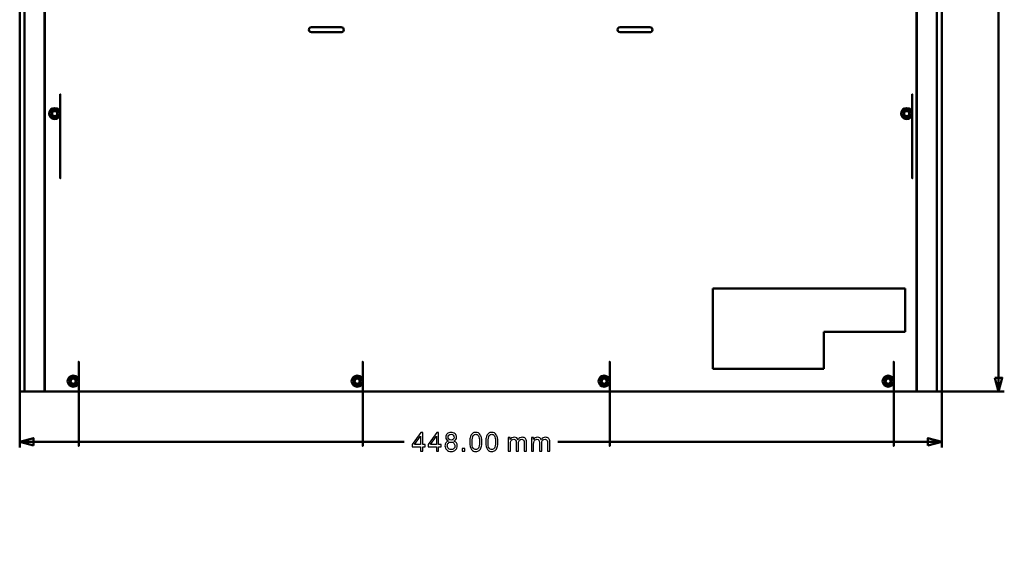
# Model space of a CAD drawing. Units: centimetres. Extents: x -201 to 75, y -95 to 95.
# Drawn here: x -22 to 26, y -9 to 17 of the extents above; entities that cross this region are included whole.
import ezdxf

# ---------------------------------------------------------------- set-up
doc = ezdxf.new("R2010")
doc.units = ezdxf.units.CM
doc.header["$MEASUREMENT"] = 0
doc.layers.add('layer 1', color=7, linetype='Continuous')

msp = doc.modelspace()

# ---------------------------------------------------------------- linework, layer by layer
at = {"layer": 'layer 1', "color": 250, "lineweight": 50}
for points in [[(-22.08675, -1.00013), (-22.08675, -1.00013), (-22.08675, 54.29987), (-22.08675, 54.29987)], [(22.71325, -1.00013), (22.71325, -1.00013), (22.71325, 54.29987), (22.71325, 54.29987)], [(-21.84675, -1.00013), (-21.84675, -1.00013), (-21.84675, 53.99987), (-21.84675, 53.99987)], [(-20.88675, -1.00013), (-20.88675, -1.00013), (-20.88675, 53.99987), (-20.88675, 53.99987)], [(-20.86175, 53.99987), (-20.86175, 53.99987), (-20.86175, -1.00013), (-20.86175, -1.00013)], [(21.48825, -1.00013), (21.48825, -1.00013), (21.48825, 53.99987), (21.48825, 53.99987)], [(21.51325, 53.99987), (21.51325, 53.99987), (21.51325, -1.00013), (21.51325, -1.00013)], [(22.47325, -1.00013), (22.47325, -1.00013), (22.47325, 53.99987), (22.47325, 53.99987)], [(25.48184, 22.84419), (25.48184, 22.84419), (25.48184, -1.00013), (25.48184, -1.00013)], [(-6.46175, 16.69987), (-6.46175, 16.69987), (-7.91175, 16.69987), (-7.91175, 16.69987)], [(-7.91175, 16.44987), (-7.91175, 16.44987), (-6.46175, 16.44987), (-6.46175, 16.44987)], [(8.53825, 16.69987), (8.53825, 16.69987), (7.08825, 16.69987), (7.08825, 16.69987)], [(7.08825, 16.44987), (7.08825, 16.44987), (8.53825, 16.44987), (8.53825, 16.44987)], [(-20.88675, 11.49987), (-20.88675, 11.49987), (-20.86175, 11.49987), (-20.86175, 11.49987)], [(21.51325, 11.49987), (21.51325, 11.49987), (21.48825, 11.49987), (21.48825, 11.49987)], [(21.51325, 4.49987), (21.51325, 4.49987), (21.48825, 4.49987), (21.48825, 4.49987)], [(20.93825, 3.99987), (20.93825, 3.99987), (11.58825, 3.99987), (11.58825, 3.99987)], [(11.58825, 3.99987), (11.58825, 3.99987), (11.58825, 0.09987), (11.58825, 0.09987)], [(20.93825, 1.89987), (20.93825, 1.89987), (20.93825, 3.99987), (20.93825, 3.99987)], [(16.98825, 1.89987), (16.98825, 1.89987), (20.93825, 1.89987), (20.93825, 1.89987)], [(16.98825, 0.09987), (16.98825, 0.09987), (16.98825, 1.89987), (16.98825, 1.89987)], [(-22.08675, 0.12022), (-22.08675, 0.12022), (-22.08675, -3.71965), (-22.08675, -3.71965)], [(11.58825, 0.09987), (11.58825, 0.09987), (16.98825, 0.09987), (16.98825, 0.09987)], [(22.71325, 0.37284), (22.71325, 0.37284), (22.71325, -3.71965), (22.71325, -3.71965)], [(-20.86175, -0.00013), (-20.86175, -0.00013), (-20.88675, -0.00013), (-20.88675, -0.00013)], [(-20.86175, -0.20013), (-20.86175, -0.20013), (-20.88675, -0.20013), (-20.88675, -0.20013)], [(21.51325, -0.00013), (21.51325, -0.00013), (21.48825, -0.00013), (21.48825, -0.00013)], [(21.51325, -0.20013), (21.51325, -0.20013), (21.48825, -0.20013), (21.48825, -0.20013)], [(-22.08675, -1.00013), (-22.08675, -1.00013), (-20.86175, -1.00013), (-20.86175, -1.00013)], [(-20.86175, -1.00013), (-20.86175, -1.00013), (21.48825, -1.00013), (21.48825, -1.00013)], [(18.98655, -1.00013), (18.98655, -1.00013), (25.75684, -1.00013), (25.75684, -1.00013)], [(21.48825, -1.00013), (21.48825, -1.00013), (22.71325, -1.00013), (22.71325, -1.00013)], [(-22.08675, -3.44465), (-22.08675, -3.44465), (-3.39958, -3.44465), (-3.39958, -3.44465)], [(4.05656, -3.44465), (4.05656, -3.44465), (22.71325, -3.44465), (22.71325, -3.44465)]]:
    msp.add_open_spline(points, degree=3, dxfattribs=at)
for points, knots in [([(-20.11677, 12.49987), (-20.11677, 12.64897), (-20.23764, 12.76984), (-20.38675, 12.76984), (-20.38675, 12.76984), (-20.53585, 12.76984), (-20.65672, 12.64897), (-20.65672, 12.49987), (-20.65672, 12.49987), (-20.65672, 12.35076), (-20.53585, 12.22989), (-20.38675, 12.22989), (-20.38675, 12.22989), (-20.23765, 12.22989), (-20.11677, 12.35076), (-20.11677, 12.49986), (-20.11677, 16.97286), (-20.11677, 3.55387), (-20.11677, 12.49987)], [0, 0, 0, 0, 0.2, 0.2, 0.2, 0.2, 0.4, 0.4, 0.4, 0.4, 0.6, 0.6, 0.6, 0.6, 1, 1, 1, 1.00001, 1.00001, 1.00001, 1.00001]), ([(21.28323, 12.49987), (21.28323, 12.64897), (21.16236, 12.76984), (21.01325, 12.76984), (21.01325, 12.76984), (20.86415, 12.76984), (20.74328, 12.64897), (20.74328, 12.49987), (20.74328, 12.49987), (20.74328, 12.35076), (20.86415, 12.22989), (21.01325, 12.22989), (21.01325, 12.22989), (21.16235, 12.22989), (21.28323, 12.35076), (21.28323, 12.49986), (21.28323, 16.97286), (21.28323, 3.55387), (21.28323, 12.49987)], [0, 0, 0, 0, 0.2, 0.2, 0.2, 0.2, 0.4, 0.4, 0.4, 0.4, 0.6, 0.6, 0.6, 0.6, 1, 1, 1, 1.00001, 1.00001, 1.00001, 1.00001]), ([(-7.91175, 16.69987), (-7.95641, 16.69987), (-7.99767, 16.67604), (-8.02, 16.63737), (-8.02, 16.63737), (-8.04233, 16.59869), (-8.04233, 16.55104), (-8.02, 16.51237), (-8.02, 16.51237), (-7.99767, 16.47369), (-7.95641, 16.44987), (-7.91175, 16.44987)], [0, 0, 0, 0, 0.25, 0.25, 0.25, 0.25, 0.5, 0.5, 0.5, 0.5, 1, 1, 1, 1]), ([(-6.46175, 16.44987), (-6.39271, 16.44987), (-6.33675, 16.50583), (-6.33675, 16.57487), (-6.33675, 16.57487), (-6.33675, 16.6439), (-6.39271, 16.69987), (-6.46175, 16.69987)], [0, 0, 0, 0, 0.33333333, 0.33333333, 0.33333333, 0.33333333, 1, 1, 1, 1]), ([(7.08825, 16.69987), (7.04359, 16.69987), (7.00233, 16.67604), (6.98, 16.63737), (6.98, 16.63737), (6.95767, 16.59869), (6.95767, 16.55104), (6.98, 16.51237), (6.98, 16.51237), (7.00233, 16.47369), (7.04359, 16.44987), (7.08825, 16.44987)], [0, 0, 0, 0, 0.25, 0.25, 0.25, 0.25, 0.5, 0.5, 0.5, 0.5, 1, 1, 1, 1]), ([(8.53825, 16.44987), (8.60729, 16.44987), (8.66325, 16.50583), (8.66325, 16.57487), (8.66325, 16.57487), (8.66325, 16.6439), (8.60729, 16.69987), (8.53825, 16.69987)], [0, 0, 0, 0, 0.33333333, 0.33333333, 0.33333333, 0.33333333, 1, 1, 1, 1]), ([(-20.19676, 12.49987), (-20.19676, 12.6048), (-20.28182, 12.68986), (-20.38675, 12.68986), (-20.38675, 12.68986), (-20.49168, 12.68986), (-20.57674, 12.6048), (-20.57674, 12.49987), (-20.57674, 12.49987), (-20.57674, 12.39494), (-20.49168, 12.30987), (-20.38675, 12.30987), (-20.38675, 12.30987), (-20.28182, 12.30987), (-20.19676, 12.39494), (-20.19676, 12.49987)], [0, 0, 0, 0, 0.2, 0.2, 0.2, 0.2, 0.4, 0.4, 0.4, 0.4, 0.6, 0.6, 0.6, 0.6, 1, 1, 1, 1]), ([(-20.26175, 12.49987), (-20.26175, 12.5689), (-20.31771, 12.62487), (-20.38675, 12.62487), (-20.38675, 12.62487), (-20.45578, 12.62487), (-20.51175, 12.5689), (-20.51175, 12.49987), (-20.51175, 12.49987), (-20.51175, 12.43083), (-20.45578, 12.37487), (-20.38675, 12.37487), (-20.38675, 12.37487), (-20.31771, 12.37487), (-20.26175, 12.43083), (-20.26175, 12.49987)], [0, 0, 0, 0, 0.2, 0.2, 0.2, 0.2, 0.4, 0.4, 0.4, 0.4, 0.6, 0.6, 0.6, 0.6, 1, 1, 1, 1]), ([(21.20324, 12.49987), (21.20324, 12.6048), (21.11818, 12.68986), (21.01325, 12.68986), (21.01325, 12.68986), (20.90832, 12.68986), (20.82326, 12.6048), (20.82326, 12.49987), (20.82326, 12.49987), (20.82326, 12.39494), (20.90832, 12.30987), (21.01325, 12.30987), (21.01325, 12.30987), (21.11818, 12.30987), (21.20324, 12.39494), (21.20324, 12.49987)], [0, 0, 0, 0, 0.2, 0.2, 0.2, 0.2, 0.4, 0.4, 0.4, 0.4, 0.6, 0.6, 0.6, 0.6, 1, 1, 1, 1]), ([(21.13825, 12.49987), (21.13825, 12.5689), (21.08229, 12.62487), (21.01325, 12.62487), (21.01325, 12.62487), (20.94422, 12.62487), (20.88825, 12.5689), (20.88825, 12.49987), (20.88825, 12.49987), (20.88825, 12.43083), (20.94422, 12.37487), (21.01325, 12.37487), (21.01325, 12.37487), (21.08229, 12.37487), (21.13825, 12.43083), (21.13825, 12.49987)], [0, 0, 0, 0, 0.2, 0.2, 0.2, 0.2, 0.4, 0.4, 0.4, 0.4, 0.6, 0.6, 0.6, 0.6, 1, 1, 1, 1]), ([(-19.21677, -0.50013), (-19.21677, -0.35103), (-19.33764, -0.23016), (-19.48675, -0.23016), (-19.48675, -0.23016), (-19.63585, -0.23016), (-19.75672, -0.35103), (-19.75672, -0.50013), (-19.75672, -0.50013), (-19.75672, -0.64924), (-19.63585, -0.77011), (-19.48675, -0.77011), (-19.48675, -0.77011), (-19.33765, -0.77011), (-19.21677, -0.64924), (-19.21677, -0.50014), (-19.21677, 3.97286), (-19.21677, -9.44613), (-19.21677, -0.50013)], [0, 0, 0, 0, 0.2, 0.2, 0.2, 0.2, 0.4, 0.4, 0.4, 0.4, 0.6, 0.6, 0.6, 0.6, 1, 1, 1, 1.00001, 1.00001, 1.00001, 1.00001]), ([(-5.41677, -0.50013), (-5.41677, -0.35103), (-5.53764, -0.23016), (-5.68675, -0.23016), (-5.68675, -0.23016), (-5.83585, -0.23016), (-5.95672, -0.35103), (-5.95672, -0.50013), (-5.95672, -0.50013), (-5.95672, -0.64924), (-5.83585, -0.77011), (-5.68675, -0.77011), (-5.68675, -0.77011), (-5.53765, -0.77011), (-5.41677, -0.64924), (-5.41677, -0.50014), (-5.41677, 3.97286), (-5.41677, -9.44613), (-5.41677, -0.50013)], [0, 0, 0, 0, 0.2, 0.2, 0.2, 0.2, 0.4, 0.4, 0.4, 0.4, 0.6, 0.6, 0.6, 0.6, 1, 1, 1, 1.00001, 1.00001, 1.00001, 1.00001]), ([(6.58323, -0.50013), (6.58323, -0.35103), (6.46236, -0.23016), (6.31325, -0.23016), (6.31325, -0.23016), (6.16415, -0.23016), (6.04328, -0.35103), (6.04328, -0.50013), (6.04328, -0.50013), (6.04328, -0.64924), (6.16415, -0.77011), (6.31325, -0.77011), (6.31325, -0.77011), (6.46235, -0.77011), (6.58323, -0.64924), (6.58323, -0.50014), (6.58323, 3.97286), (6.58323, -9.44613), (6.58323, -0.50013)], [0, 0, 0, 0, 0.2, 0.2, 0.2, 0.2, 0.4, 0.4, 0.4, 0.4, 0.6, 0.6, 0.6, 0.6, 1, 1, 1, 1.00001, 1.00001, 1.00001, 1.00001]), ([(20.38323, -0.50013), (20.38323, -0.35103), (20.26236, -0.23016), (20.11325, -0.23016), (20.11325, -0.23016), (19.96415, -0.23016), (19.84328, -0.35103), (19.84328, -0.50013), (19.84328, -0.50013), (19.84328, -0.64924), (19.96415, -0.77011), (20.11325, -0.77011), (20.11325, -0.77011), (20.26235, -0.77011), (20.38323, -0.64924), (20.38323, -0.50014), (20.38323, 3.97286), (20.38323, -9.44613), (20.38323, -0.50013)], [0, 0, 0, 0, 0.2, 0.2, 0.2, 0.2, 0.4, 0.4, 0.4, 0.4, 0.6, 0.6, 0.6, 0.6, 1, 1, 1, 1.00001, 1.00001, 1.00001, 1.00001]), ([(-19.29676, -0.50013), (-19.29676, -0.3952), (-19.38182, -0.31014), (-19.48675, -0.31014), (-19.48675, -0.31014), (-19.59168, -0.31014), (-19.67674, -0.3952), (-19.67674, -0.50013), (-19.67674, -0.50013), (-19.67674, -0.60506), (-19.59168, -0.69013), (-19.48675, -0.69013), (-19.48675, -0.69013), (-19.38182, -0.69013), (-19.29676, -0.60506), (-19.29676, -0.50013)], [0, 0, 0, 0, 0.2, 0.2, 0.2, 0.2, 0.4, 0.4, 0.4, 0.4, 0.6, 0.6, 0.6, 0.6, 1, 1, 1, 1]), ([(-19.36175, -0.50013), (-19.36175, -0.4311), (-19.41771, -0.37513), (-19.48675, -0.37513), (-19.48675, -0.37513), (-19.55578, -0.37513), (-19.61175, -0.4311), (-19.61175, -0.50013), (-19.61175, -0.50013), (-19.61175, -0.56917), (-19.55578, -0.62513), (-19.48675, -0.62513), (-19.48675, -0.62513), (-19.41771, -0.62513), (-19.36175, -0.56917), (-19.36175, -0.50013)], [0, 0, 0, 0, 0.2, 0.2, 0.2, 0.2, 0.4, 0.4, 0.4, 0.4, 0.6, 0.6, 0.6, 0.6, 1, 1, 1, 1]), ([(-5.49676, -0.50013), (-5.49676, -0.3952), (-5.58182, -0.31014), (-5.68675, -0.31014), (-5.68675, -0.31014), (-5.79168, -0.31014), (-5.87674, -0.3952), (-5.87674, -0.50013), (-5.87674, -0.50013), (-5.87674, -0.60506), (-5.79168, -0.69013), (-5.68675, -0.69013), (-5.68675, -0.69013), (-5.58182, -0.69013), (-5.49676, -0.60506), (-5.49676, -0.50013)], [0, 0, 0, 0, 0.2, 0.2, 0.2, 0.2, 0.4, 0.4, 0.4, 0.4, 0.6, 0.6, 0.6, 0.6, 1, 1, 1, 1]), ([(-5.56175, -0.50013), (-5.56175, -0.4311), (-5.61771, -0.37513), (-5.68675, -0.37513), (-5.68675, -0.37513), (-5.75578, -0.37513), (-5.81175, -0.4311), (-5.81175, -0.50013), (-5.81175, -0.50013), (-5.81175, -0.56917), (-5.75578, -0.62513), (-5.68675, -0.62513), (-5.68675, -0.62513), (-5.61771, -0.62513), (-5.56175, -0.56917), (-5.56175, -0.50013)], [0, 0, 0, 0, 0.2, 0.2, 0.2, 0.2, 0.4, 0.4, 0.4, 0.4, 0.6, 0.6, 0.6, 0.6, 1, 1, 1, 1]), ([(6.50324, -0.50013), (6.50324, -0.3952), (6.41818, -0.31014), (6.31325, -0.31014), (6.31325, -0.31014), (6.20832, -0.31014), (6.12326, -0.3952), (6.12326, -0.50013), (6.12326, -0.50013), (6.12326, -0.60506), (6.20832, -0.69013), (6.31325, -0.69013), (6.31325, -0.69013), (6.41818, -0.69013), (6.50324, -0.60506), (6.50324, -0.50013)], [0, 0, 0, 0, 0.2, 0.2, 0.2, 0.2, 0.4, 0.4, 0.4, 0.4, 0.6, 0.6, 0.6, 0.6, 1, 1, 1, 1]), ([(6.43825, -0.50013), (6.43825, -0.4311), (6.38229, -0.37513), (6.31325, -0.37513), (6.31325, -0.37513), (6.24422, -0.37513), (6.18825, -0.4311), (6.18825, -0.50013), (6.18825, -0.50013), (6.18825, -0.56917), (6.24422, -0.62513), (6.31325, -0.62513), (6.31325, -0.62513), (6.38229, -0.62513), (6.43825, -0.56917), (6.43825, -0.50013)], [0, 0, 0, 0, 0.2, 0.2, 0.2, 0.2, 0.4, 0.4, 0.4, 0.4, 0.6, 0.6, 0.6, 0.6, 1, 1, 1, 1]), ([(20.30324, -0.50013), (20.30324, -0.3952), (20.21818, -0.31014), (20.11325, -0.31014), (20.11325, -0.31014), (20.00832, -0.31014), (19.92326, -0.3952), (19.92326, -0.50013), (19.92326, -0.50013), (19.92326, -0.60506), (20.00832, -0.69013), (20.11325, -0.69013), (20.11325, -0.69013), (20.21818, -0.69013), (20.30324, -0.60506), (20.30324, -0.50013)], [0, 0, 0, 0, 0.2, 0.2, 0.2, 0.2, 0.4, 0.4, 0.4, 0.4, 0.6, 0.6, 0.6, 0.6, 1, 1, 1, 1]), ([(20.23825, -0.50013), (20.23825, -0.4311), (20.18229, -0.37513), (20.11325, -0.37513), (20.11325, -0.37513), (20.04422, -0.37513), (19.98825, -0.4311), (19.98825, -0.50013), (19.98825, -0.50013), (19.98825, -0.56917), (20.04422, -0.62513), (20.11325, -0.62513), (20.11325, -0.62513), (20.18229, -0.62513), (20.23825, -0.56917), (20.23825, -0.50013)], [0, 0, 0, 0, 0.2, 0.2, 0.2, 0.2, 0.4, 0.4, 0.4, 0.4, 0.6, 0.6, 0.6, 0.6, 1, 1, 1, 1]), ([(25.30322, -0.3335), (25.30322, -0.3335), (25.48184, -1.00013), (25.48184, -1.00013), (25.48184, -1.00013), (25.48184, -1.00013), (25.66046, -0.3335), (25.66046, -0.3335), (25.66046, -0.3335), (25.66046, -0.3335), (25.30322, -0.3335), (25.30322, -0.3335)], [0, 0, 0, 0, 0.25, 0.25, 0.25, 0.25, 0.5, 0.5, 0.5, 0.5, 1, 1, 1, 1]), ([(-21.42012, -3.62327), (-21.42012, -3.62327), (-22.08675, -3.44465), (-22.08675, -3.44465), (-22.08675, -3.44465), (-22.08675, -3.44465), (-21.42012, -3.26602), (-21.42012, -3.26602), (-21.42012, -3.26602), (-21.42012, -3.26602), (-21.42012, -3.62327), (-21.42012, -3.62327)], [0, 0, 0, 0, 0.25, 0.25, 0.25, 0.25, 0.5, 0.5, 0.5, 0.5, 1, 1, 1, 1]), ([(22.04662, -3.62327), (22.04662, -3.62327), (22.71325, -3.44465), (22.71325, -3.44465), (22.71325, -3.44465), (22.71325, -3.44465), (22.04662, -3.26602), (22.04662, -3.26602), (22.04662, -3.26602), (22.04662, -3.26602), (22.04662, -3.62327), (22.04662, -3.62327)], [0, 0, 0, 0, 0.25, 0.25, 0.25, 0.25, 0.5, 0.5, 0.5, 0.5, 1, 1, 1, 1])]:
    msp.add_open_spline(points, degree=3, knots=knots, dxfattribs=at)
at = {"layer": 'layer 1', "color": 250}
for points, knots in [([(-2.61721, -3.90121), (-2.61721, -3.90121), (-2.61721, -3.68404), (-2.61721, -3.68404), (-2.61721, -3.68404), (-2.61721, -3.68404), (-3.01218, -3.68404), (-3.01218, -3.68404), (-3.01218, -3.68404), (-3.01218, -3.68404), (-3.01218, -3.58117), (-3.01218, -3.58117), (-3.01218, -3.58117), (-3.01218, -3.58117), (-2.59689, -2.99189), (-2.59689, -2.99189), (-2.59689, -2.99189), (-2.59689, -2.99189), (-2.50545, -2.99189), (-2.50545, -2.99189), (-2.50545, -2.99189), (-2.50545, -2.99189), (-2.50545, -3.58117), (-2.50545, -3.58117), (-2.50545, -3.58117), (-2.50545, -3.58117), (-2.38226, -3.58117), (-2.38226, -3.58117), (-2.38226, -3.58117), (-2.38226, -3.58117), (-2.38226, -3.68404), (-2.38226, -3.68404), (-2.38226, -3.68404), (-2.38226, -3.68404), (-2.50545, -3.68404), (-2.50545, -3.68404), (-2.50545, -3.68404), (-2.50545, -3.68404), (-2.50545, -3.90121), (-2.50545, -3.90121), (-2.50545, -3.90121), (-2.50545, -3.90121), (-2.61721, -3.90121), (-2.61721, -3.90121)], [0, 0, 0, 0, 0.08333333, 0.08333333, 0.08333333, 0.08333333, 0.16666667, 0.16666667, 0.16666667, 0.16666667, 0.25, 0.25, 0.25, 0.25, 0.33333333, 0.33333333, 0.33333333, 0.33333333, 0.41666667, 0.41666667, 0.41666667, 0.41666667, 0.5, 0.5, 0.5, 0.5, 0.58333333, 0.58333333, 0.58333333, 0.58333333, 0.66666667, 0.66666667, 0.66666667, 0.66666667, 0.75, 0.75, 0.75, 0.75, 0.83333333, 0.83333333, 0.83333333, 0.83333333, 1, 1, 1, 1]), ([(-2.61721, -3.58117), (-2.61721, -3.58117), (-2.61721, -3.17202), (-2.61721, -3.17202), (-2.61721, -3.17202), (-2.61721, -3.17202), (-2.90232, -3.58117), (-2.90232, -3.58117), (-2.90232, -3.58117), (-2.90232, -3.58117), (-2.61721, -3.58117), (-2.61721, -3.58117)], [0, 0, 0, 0, 0.25, 0.25, 0.25, 0.25, 0.5, 0.5, 0.5, 0.5, 1, 1, 1, 1]), ([(-1.84031, -3.90121), (-1.84031, -3.90121), (-1.84031, -3.68404), (-1.84031, -3.68404), (-1.84031, -3.68404), (-1.84031, -3.68404), (-2.23528, -3.68404), (-2.23528, -3.68404), (-2.23528, -3.68404), (-2.23528, -3.68404), (-2.23528, -3.58117), (-2.23528, -3.58117), (-2.23528, -3.58117), (-2.23528, -3.58117), (-1.81999, -2.99189), (-1.81999, -2.99189), (-1.81999, -2.99189), (-1.81999, -2.99189), (-1.72855, -2.99189), (-1.72855, -2.99189), (-1.72855, -2.99189), (-1.72855, -2.99189), (-1.72855, -3.58117), (-1.72855, -3.58117), (-1.72855, -3.58117), (-1.72855, -3.58117), (-1.60536, -3.58117), (-1.60536, -3.58117), (-1.60536, -3.58117), (-1.60536, -3.58117), (-1.60536, -3.68404), (-1.60536, -3.68404), (-1.60536, -3.68404), (-1.60536, -3.68404), (-1.72855, -3.68404), (-1.72855, -3.68404), (-1.72855, -3.68404), (-1.72855, -3.68404), (-1.72855, -3.90121), (-1.72855, -3.90121), (-1.72855, -3.90121), (-1.72855, -3.90121), (-1.84031, -3.90121), (-1.84031, -3.90121)], [0, 0, 0, 0, 0.08333333, 0.08333333, 0.08333333, 0.08333333, 0.16666667, 0.16666667, 0.16666667, 0.16666667, 0.25, 0.25, 0.25, 0.25, 0.33333333, 0.33333333, 0.33333333, 0.33333333, 0.41666667, 0.41666667, 0.41666667, 0.41666667, 0.5, 0.5, 0.5, 0.5, 0.58333333, 0.58333333, 0.58333333, 0.58333333, 0.66666667, 0.66666667, 0.66666667, 0.66666667, 0.75, 0.75, 0.75, 0.75, 0.83333333, 0.83333333, 0.83333333, 0.83333333, 1, 1, 1, 1]), ([(-1.84031, -3.58117), (-1.84031, -3.58117), (-1.84031, -3.17202), (-1.84031, -3.17202), (-1.84031, -3.17202), (-1.84031, -3.17202), (-2.12542, -3.58117), (-2.12542, -3.58117), (-2.12542, -3.58117), (-2.12542, -3.58117), (-1.84031, -3.58117), (-1.84031, -3.58117)], [0, 0, 0, 0, 0.25, 0.25, 0.25, 0.25, 0.5, 0.5, 0.5, 0.5, 1, 1, 1, 1]), ([(-1.24819, -3.40824), (-1.29455, -3.3913), (-1.32884, -3.36696), (-1.35128, -3.33564), (-1.35128, -3.33564), (-1.3735, -3.3041), (-1.38472, -3.26642), (-1.38472, -3.22261), (-1.38472, -3.22261), (-1.38472, -3.15635), (-1.36101, -3.1009), (-1.3136, -3.05581), (-1.3136, -3.05581), (-1.26597, -3.01073), (-1.2029, -2.98808), (-1.12395, -2.98808), (-1.12395, -2.98808), (-1.04478, -2.98808), (-0.98086, -3.01115), (-0.9326, -3.05729), (-0.9326, -3.05729), (-0.88434, -3.10344), (-0.86021, -3.15953), (-0.86021, -3.22578), (-0.86021, -3.22578), (-0.86021, -3.2679), (-0.87122, -3.30473), (-0.89323, -3.33585), (-0.89323, -3.33585), (-0.91524, -3.36717), (-0.94869, -3.3913), (-0.99377, -3.40824), (-0.99377, -3.40824), (-0.9381, -3.42644), (-0.89598, -3.45565), (-0.86698, -3.49629), (-0.86698, -3.49629), (-0.83798, -3.53672), (-0.82338, -3.58498), (-0.82338, -3.64128), (-0.82338, -3.64128), (-0.82338, -3.71896), (-0.8509, -3.78416), (-0.90572, -3.83707), (-0.90572, -3.83707), (-0.96075, -3.88999), (-1.03293, -3.91645), (-1.12246, -3.91645), (-1.12246, -3.91645), (-1.212, -3.91645), (-1.28418, -3.88999), (-1.33921, -3.83686), (-1.33921, -3.83686), (-1.39403, -3.78373), (-1.42155, -3.71748), (-1.42155, -3.63811), (-1.42155, -3.63811), (-1.42155, -3.57905), (-1.40652, -3.52952), (-1.37646, -3.48973), (-1.37646, -3.48973), (-1.34641, -3.44972), (-1.30365, -3.42263), (-1.24819, -3.40824)], [0, 0, 0, 0, 0.05882353, 0.05882353, 0.05882353, 0.05882353, 0.11764706, 0.11764706, 0.11764706, 0.11764706, 0.17647059, 0.17647059, 0.17647059, 0.17647059, 0.23529412, 0.23529412, 0.23529412, 0.23529412, 0.29411765, 0.29411765, 0.29411765, 0.29411765, 0.35294118, 0.35294118, 0.35294118, 0.35294118, 0.41176471, 0.41176471, 0.41176471, 0.41176471, 0.47058824, 0.47058824, 0.47058824, 0.47058824, 0.52941176, 0.52941176, 0.52941176, 0.52941176, 0.58823529, 0.58823529, 0.58823529, 0.58823529, 0.64705882, 0.64705882, 0.64705882, 0.64705882, 0.70588235, 0.70588235, 0.70588235, 0.70588235, 0.76470588, 0.76470588, 0.76470588, 0.76470588, 0.82352941, 0.82352941, 0.82352941, 0.82352941, 0.88235294, 0.88235294, 0.88235294, 0.88235294, 1, 1, 1, 1]), ([(-1.27042, -3.21858), (-1.27042, -3.26176), (-1.25666, -3.2969), (-1.22936, -3.32421), (-1.22936, -3.32421), (-1.20184, -3.35151), (-1.16586, -3.36527), (-1.12119, -3.36527), (-1.12119, -3.36527), (-1.0778, -3.36527), (-1.04267, -3.35172), (-1.01536, -3.32463), (-1.01536, -3.32463), (-0.98806, -3.29754), (-0.97451, -3.2643), (-0.97451, -3.22493), (-0.97451, -3.22493), (-0.97451, -3.18387), (-0.98848, -3.14937), (-1.01663, -3.12143), (-1.01663, -3.12143), (-1.04457, -3.09349), (-1.07992, -3.07952), (-1.12246, -3.07952), (-1.12246, -3.07952), (-1.16543, -3.07952), (-1.20078, -3.09328), (-1.22872, -3.12058), (-1.22872, -3.12058), (-1.25645, -3.14789), (-1.27042, -3.18048), (-1.27042, -3.21858)], [0, 0, 0, 0, 0.11111111, 0.11111111, 0.11111111, 0.11111111, 0.22222222, 0.22222222, 0.22222222, 0.22222222, 0.33333333, 0.33333333, 0.33333333, 0.33333333, 0.44444444, 0.44444444, 0.44444444, 0.44444444, 0.55555556, 0.55555556, 0.55555556, 0.55555556, 0.66666667, 0.66666667, 0.66666667, 0.66666667, 0.77777778, 0.77777778, 0.77777778, 0.77777778, 1, 1, 1, 1]), ([(-0.21996, -3.45248), (-0.21996, -3.34516), (-0.20895, -3.25838), (-0.18694, -3.19276), (-0.18694, -3.19276), (-0.16471, -3.12693), (-0.13191, -3.07634), (-0.0883, -3.041), (-0.0883, -3.041), (-0.04491, -3.00565), (0.00991, -2.98808), (0.07595, -2.98808), (0.07595, -2.98808), (0.12463, -2.98808), (0.16739, -2.99782), (0.20443, -3.0175), (0.20443, -3.0175), (0.24126, -3.03719), (0.27174, -3.06555), (0.29545, -3.10259), (0.29545, -3.10259), (0.31916, -3.13942), (0.33778, -3.18451), (0.35133, -3.23763), (0.35133, -3.23763), (0.36509, -3.29076), (0.37186, -3.36252), (0.37186, -3.45248), (0.37186, -3.45248), (0.37186, -3.55916), (0.36085, -3.64552), (0.33905, -3.71113), (0.33905, -3.71113), (0.31725, -3.77696), (0.28444, -3.82755), (0.24084, -3.86311), (0.24084, -3.86311), (0.19745, -3.89867), (0.14241, -3.91645), (0.07595, -3.91645), (0.07595, -3.91645), (-0.01147, -3.91645), (-0.08026, -3.88533), (-0.13021, -3.82289), (-0.13021, -3.82289), (-0.19011, -3.74669), (-0.21996, -3.62329), (-0.21996, -3.45248)], [0, 0, 0, 0, 0.07692308, 0.07692308, 0.07692308, 0.07692308, 0.15384615, 0.15384615, 0.15384615, 0.15384615, 0.23076923, 0.23076923, 0.23076923, 0.23076923, 0.30769231, 0.30769231, 0.30769231, 0.30769231, 0.38461538, 0.38461538, 0.38461538, 0.38461538, 0.46153846, 0.46153846, 0.46153846, 0.46153846, 0.53846154, 0.53846154, 0.53846154, 0.53846154, 0.61538462, 0.61538462, 0.61538462, 0.61538462, 0.69230769, 0.69230769, 0.69230769, 0.69230769, 0.76923077, 0.76923077, 0.76923077, 0.76923077, 0.84615385, 0.84615385, 0.84615385, 0.84615385, 1, 1, 1, 1]), ([(-0.10566, -3.4529), (-0.10566, -3.60255), (-0.0883, -3.70203), (-0.05338, -3.75114), (-0.05338, -3.75114), (-0.01845, -3.80046), (0.02473, -3.82501), (0.07595, -3.82501), (0.07595, -3.82501), (0.12717, -3.82501), (0.17035, -3.80024), (0.20528, -3.75093), (0.20528, -3.75093), (0.2402, -3.7014), (0.25756, -3.60212), (0.25756, -3.4529), (0.25756, -3.4529), (0.25756, -3.30325), (0.2402, -3.20377), (0.20528, -3.15466), (0.20528, -3.15466), (0.17057, -3.10534), (0.12696, -3.08079), (0.07468, -3.08079), (0.07468, -3.08079), (0.02346, -3.08079), (-0.01761, -3.10259), (-0.0483, -3.14598), (-0.0483, -3.14598), (-0.08661, -3.20123), (-0.10566, -3.30367), (-0.10566, -3.4529)], [0, 0, 0, 0, 0.11111111, 0.11111111, 0.11111111, 0.11111111, 0.22222222, 0.22222222, 0.22222222, 0.22222222, 0.33333333, 0.33333333, 0.33333333, 0.33333333, 0.44444444, 0.44444444, 0.44444444, 0.44444444, 0.55555556, 0.55555556, 0.55555556, 0.55555556, 0.66666667, 0.66666667, 0.66666667, 0.66666667, 0.77777778, 0.77777778, 0.77777778, 0.77777778, 1, 1, 1, 1]), ([(0.55694, -3.45248), (0.55694, -3.34516), (0.56795, -3.25838), (0.58996, -3.19276), (0.58996, -3.19276), (0.61219, -3.12693), (0.64499, -3.07634), (0.6886, -3.041), (0.6886, -3.041), (0.73199, -3.00565), (0.78681, -2.98808), (0.85285, -2.98808), (0.85285, -2.98808), (0.90153, -2.98808), (0.94429, -2.99782), (0.98133, -3.0175), (0.98133, -3.0175), (1.01816, -3.03719), (1.04864, -3.06555), (1.07235, -3.10259), (1.07235, -3.10259), (1.09606, -3.13942), (1.11468, -3.18451), (1.12823, -3.23763), (1.12823, -3.23763), (1.14199, -3.29076), (1.14876, -3.36252), (1.14876, -3.45248), (1.14876, -3.45248), (1.14876, -3.55916), (1.13775, -3.64552), (1.11595, -3.71113), (1.11595, -3.71113), (1.09415, -3.77696), (1.06134, -3.82755), (1.01774, -3.86311), (1.01774, -3.86311), (0.97435, -3.89867), (0.91931, -3.91645), (0.85285, -3.91645), (0.85285, -3.91645), (0.76543, -3.91645), (0.69664, -3.88533), (0.64669, -3.82289), (0.64669, -3.82289), (0.58679, -3.74669), (0.55694, -3.62329), (0.55694, -3.45248)], [0, 0, 0, 0, 0.07692308, 0.07692308, 0.07692308, 0.07692308, 0.15384615, 0.15384615, 0.15384615, 0.15384615, 0.23076923, 0.23076923, 0.23076923, 0.23076923, 0.30769231, 0.30769231, 0.30769231, 0.30769231, 0.38461538, 0.38461538, 0.38461538, 0.38461538, 0.46153846, 0.46153846, 0.46153846, 0.46153846, 0.53846154, 0.53846154, 0.53846154, 0.53846154, 0.61538462, 0.61538462, 0.61538462, 0.61538462, 0.69230769, 0.69230769, 0.69230769, 0.69230769, 0.76923077, 0.76923077, 0.76923077, 0.76923077, 0.84615385, 0.84615385, 0.84615385, 0.84615385, 1, 1, 1, 1]), ([(0.67124, -3.4529), (0.67124, -3.60255), (0.6886, -3.70203), (0.72352, -3.75114), (0.72352, -3.75114), (0.75845, -3.80046), (0.80163, -3.82501), (0.85285, -3.82501), (0.85285, -3.82501), (0.90407, -3.82501), (0.94725, -3.80024), (0.98218, -3.75093), (0.98218, -3.75093), (1.0171, -3.7014), (1.03446, -3.60212), (1.03446, -3.4529), (1.03446, -3.4529), (1.03446, -3.30325), (1.0171, -3.20377), (0.98218, -3.15466), (0.98218, -3.15466), (0.94747, -3.10534), (0.90386, -3.08079), (0.85158, -3.08079), (0.85158, -3.08079), (0.80036, -3.08079), (0.75929, -3.10259), (0.7286, -3.14598), (0.7286, -3.14598), (0.69029, -3.20123), (0.67124, -3.30367), (0.67124, -3.4529)], [0, 0, 0, 0, 0.11111111, 0.11111111, 0.11111111, 0.11111111, 0.22222222, 0.22222222, 0.22222222, 0.22222222, 0.33333333, 0.33333333, 0.33333333, 0.33333333, 0.44444444, 0.44444444, 0.44444444, 0.44444444, 0.55555556, 0.55555556, 0.55555556, 0.55555556, 0.66666667, 0.66666667, 0.66666667, 0.66666667, 0.77777778, 0.77777778, 0.77777778, 0.77777778, 1, 1, 1, 1]), ([(1.6466, -3.90121), (1.6466, -3.90121), (1.6466, -3.24208), (1.6466, -3.24208), (1.6466, -3.24208), (1.6466, -3.24208), (1.74693, -3.24208), (1.74693, -3.24208), (1.74693, -3.24208), (1.74693, -3.24208), (1.74693, -3.33521), (1.74693, -3.33521), (1.74693, -3.33521), (1.76746, -3.30304), (1.79498, -3.277), (1.82927, -3.25753), (1.82927, -3.25753), (1.86356, -3.23785), (1.90251, -3.22811), (1.94632, -3.22811), (1.94632, -3.22811), (1.995, -3.22811), (2.03501, -3.23827), (2.06612, -3.25838), (2.06612, -3.25838), (2.09724, -3.2787), (2.11925, -3.30685), (2.13195, -3.34326), (2.13195, -3.34326), (2.18445, -3.26642), (2.25239, -3.22811), (2.33621, -3.22811), (2.33621, -3.22811), (2.40183, -3.22811), (2.45242, -3.2461), (2.48755, -3.2823), (2.48755, -3.2823), (2.5229, -3.31849), (2.54068, -3.37416), (2.54068, -3.4493), (2.54068, -3.4493), (2.54068, -3.4493), (2.54068, -3.90121), (2.54068, -3.90121), (2.54068, -3.90121), (2.54068, -3.90121), (2.42892, -3.90121), (2.42892, -3.90121), (2.42892, -3.90121), (2.42892, -3.90121), (2.42892, -3.48634), (2.42892, -3.48634), (2.42892, -3.48634), (2.42892, -3.44189), (2.42511, -3.40972), (2.41791, -3.39003), (2.41791, -3.39003), (2.41072, -3.37035), (2.39759, -3.35469), (2.37833, -3.34262), (2.37833, -3.34262), (2.35928, -3.33056), (2.33685, -3.32463), (2.31123, -3.32463), (2.31123, -3.32463), (2.26467, -3.32463), (2.22614, -3.34008), (2.19545, -3.37077), (2.19545, -3.37077), (2.16476, -3.40168), (2.14952, -3.45099), (2.14952, -3.51873), (2.14952, -3.51873), (2.14952, -3.51873), (2.14952, -3.90121), (2.14952, -3.90121), (2.14952, -3.90121), (2.14952, -3.90121), (2.03776, -3.90121), (2.03776, -3.90121), (2.03776, -3.90121), (2.03776, -3.90121), (2.03776, -3.47343), (2.03776, -3.47343), (2.03776, -3.47343), (2.03776, -3.4239), (2.02866, -3.38665), (2.01046, -3.36188), (2.01046, -3.36188), (1.99225, -3.33712), (1.96241, -3.32463), (1.92113, -3.32463), (1.92113, -3.32463), (1.88981, -3.32463), (1.86081, -3.33288), (1.83414, -3.34939), (1.83414, -3.34939), (1.80747, -3.3659), (1.78821, -3.39003), (1.77614, -3.422), (1.77614, -3.422), (1.76429, -3.45375), (1.75836, -3.49968), (1.75836, -3.55958), (1.75836, -3.55958), (1.75836, -3.55958), (1.75836, -3.90121), (1.75836, -3.90121), (1.75836, -3.90121), (1.75836, -3.90121), (1.6466, -3.90121), (1.6466, -3.90121)], [0, 0, 0, 0, 0.03448276, 0.03448276, 0.03448276, 0.03448276, 0.06896552, 0.06896552, 0.06896552, 0.06896552, 0.10344828, 0.10344828, 0.10344828, 0.10344828, 0.13793103, 0.13793103, 0.13793103, 0.13793103, 0.17241379, 0.17241379, 0.17241379, 0.17241379, 0.20689655, 0.20689655, 0.20689655, 0.20689655, 0.24137931, 0.24137931, 0.24137931, 0.24137931, 0.27586207, 0.27586207, 0.27586207, 0.27586207, 0.31034483, 0.31034483, 0.31034483, 0.31034483, 0.34482759, 0.34482759, 0.34482759, 0.34482759, 0.37931034, 0.37931034, 0.37931034, 0.37931034, 0.4137931, 0.4137931, 0.4137931, 0.4137931, 0.44827586, 0.44827586, 0.44827586, 0.44827586, 0.48275862, 0.48275862, 0.48275862, 0.48275862, 0.51724138, 0.51724138, 0.51724138, 0.51724138, 0.55172414, 0.55172414, 0.55172414, 0.55172414, 0.5862069, 0.5862069, 0.5862069, 0.5862069, 0.62068966, 0.62068966, 0.62068966, 0.62068966, 0.65517241, 0.65517241, 0.65517241, 0.65517241, 0.68965517, 0.68965517, 0.68965517, 0.68965517, 0.72413793, 0.72413793, 0.72413793, 0.72413793, 0.75862069, 0.75862069, 0.75862069, 0.75862069, 0.79310345, 0.79310345, 0.79310345, 0.79310345, 0.82758621, 0.82758621, 0.82758621, 0.82758621, 0.86206897, 0.86206897, 0.86206897, 0.86206897, 0.89655172, 0.89655172, 0.89655172, 0.89655172, 0.93103448, 0.93103448, 0.93103448, 0.93103448, 1, 1, 1, 1]), ([(2.77508, -3.90121), (2.77508, -3.90121), (2.77508, -3.24208), (2.77508, -3.24208), (2.77508, -3.24208), (2.77508, -3.24208), (2.87541, -3.24208), (2.87541, -3.24208), (2.87541, -3.24208), (2.87541, -3.24208), (2.87541, -3.33521), (2.87541, -3.33521), (2.87541, -3.33521), (2.89594, -3.30304), (2.92346, -3.277), (2.95775, -3.25753), (2.95775, -3.25753), (2.99204, -3.23785), (3.03099, -3.22811), (3.0748, -3.22811), (3.0748, -3.22811), (3.12348, -3.22811), (3.16349, -3.23827), (3.1946, -3.25838), (3.1946, -3.25838), (3.22572, -3.2787), (3.24773, -3.30685), (3.26043, -3.34326), (3.26043, -3.34326), (3.31293, -3.26642), (3.38087, -3.22811), (3.46469, -3.22811), (3.46469, -3.22811), (3.53031, -3.22811), (3.5809, -3.2461), (3.61603, -3.2823), (3.61603, -3.2823), (3.65138, -3.31849), (3.66916, -3.37416), (3.66916, -3.4493), (3.66916, -3.4493), (3.66916, -3.4493), (3.66916, -3.90121), (3.66916, -3.90121), (3.66916, -3.90121), (3.66916, -3.90121), (3.5574, -3.90121), (3.5574, -3.90121), (3.5574, -3.90121), (3.5574, -3.90121), (3.5574, -3.48634), (3.5574, -3.48634), (3.5574, -3.48634), (3.5574, -3.44189), (3.55359, -3.40972), (3.54639, -3.39003), (3.54639, -3.39003), (3.5392, -3.37035), (3.52607, -3.35469), (3.50681, -3.34262), (3.50681, -3.34262), (3.48776, -3.33056), (3.46533, -3.32463), (3.43971, -3.32463), (3.43971, -3.32463), (3.39315, -3.32463), (3.35462, -3.34008), (3.32393, -3.37077), (3.32393, -3.37077), (3.29324, -3.40168), (3.278, -3.45099), (3.278, -3.51873), (3.278, -3.51873), (3.278, -3.51873), (3.278, -3.90121), (3.278, -3.90121), (3.278, -3.90121), (3.278, -3.90121), (3.16624, -3.90121), (3.16624, -3.90121), (3.16624, -3.90121), (3.16624, -3.90121), (3.16624, -3.47343), (3.16624, -3.47343), (3.16624, -3.47343), (3.16624, -3.4239), (3.15714, -3.38665), (3.13894, -3.36188), (3.13894, -3.36188), (3.12073, -3.33712), (3.09089, -3.32463), (3.04961, -3.32463), (3.04961, -3.32463), (3.01829, -3.32463), (2.98929, -3.33288), (2.96262, -3.34939), (2.96262, -3.34939), (2.93595, -3.3659), (2.91669, -3.39003), (2.90462, -3.422), (2.90462, -3.422), (2.89277, -3.45375), (2.88684, -3.49968), (2.88684, -3.55958), (2.88684, -3.55958), (2.88684, -3.55958), (2.88684, -3.90121), (2.88684, -3.90121), (2.88684, -3.90121), (2.88684, -3.90121), (2.77508, -3.90121), (2.77508, -3.90121)], [0, 0, 0, 0, 0.03448276, 0.03448276, 0.03448276, 0.03448276, 0.06896552, 0.06896552, 0.06896552, 0.06896552, 0.10344828, 0.10344828, 0.10344828, 0.10344828, 0.13793103, 0.13793103, 0.13793103, 0.13793103, 0.17241379, 0.17241379, 0.17241379, 0.17241379, 0.20689655, 0.20689655, 0.20689655, 0.20689655, 0.24137931, 0.24137931, 0.24137931, 0.24137931, 0.27586207, 0.27586207, 0.27586207, 0.27586207, 0.31034483, 0.31034483, 0.31034483, 0.31034483, 0.34482759, 0.34482759, 0.34482759, 0.34482759, 0.37931034, 0.37931034, 0.37931034, 0.37931034, 0.4137931, 0.4137931, 0.4137931, 0.4137931, 0.44827586, 0.44827586, 0.44827586, 0.44827586, 0.48275862, 0.48275862, 0.48275862, 0.48275862, 0.51724138, 0.51724138, 0.51724138, 0.51724138, 0.55172414, 0.55172414, 0.55172414, 0.55172414, 0.5862069, 0.5862069, 0.5862069, 0.5862069, 0.62068966, 0.62068966, 0.62068966, 0.62068966, 0.65517241, 0.65517241, 0.65517241, 0.65517241, 0.68965517, 0.68965517, 0.68965517, 0.68965517, 0.72413793, 0.72413793, 0.72413793, 0.72413793, 0.75862069, 0.75862069, 0.75862069, 0.75862069, 0.79310345, 0.79310345, 0.79310345, 0.79310345, 0.82758621, 0.82758621, 0.82758621, 0.82758621, 0.86206897, 0.86206897, 0.86206897, 0.86206897, 0.89655172, 0.89655172, 0.89655172, 0.89655172, 0.93103448, 0.93103448, 0.93103448, 0.93103448, 1, 1, 1, 1]), ([(-1.30725, -3.63895), (-1.30725, -3.67092), (-1.29984, -3.70161), (-1.28502, -3.73145), (-1.28502, -3.73145), (-1.27021, -3.76109), (-1.24777, -3.78416), (-1.21771, -3.80046), (-1.21771, -3.80046), (-1.18787, -3.81675), (-1.1557, -3.82501), (-1.12162, -3.82501), (-1.12162, -3.82501), (-1.06785, -3.82501), (-1.02383, -3.80786), (-0.98933, -3.77357), (-0.98933, -3.77357), (-0.95482, -3.73928), (-0.93768, -3.69568), (-0.93768, -3.64276), (-0.93768, -3.64276), (-0.93768, -3.589), (-0.95546, -3.54455), (-0.99081, -3.50941), (-0.99081, -3.50941), (-1.02637, -3.47428), (-1.07124, -3.45671), (-1.12522, -3.45671), (-1.12522, -3.45671), (-1.17813, -3.45671), (-1.22152, -3.47407), (-1.25581, -3.50878), (-1.25581, -3.50878), (-1.2901, -3.54349), (-1.30725, -3.58688), (-1.30725, -3.63895)], [0, 0, 0, 0, 0.1, 0.1, 0.1, 0.1, 0.2, 0.2, 0.2, 0.2, 0.3, 0.3, 0.3, 0.3, 0.4, 0.4, 0.4, 0.4, 0.5, 0.5, 0.5, 0.5, 0.6, 0.6, 0.6, 0.6, 0.7, 0.7, 0.7, 0.7, 0.8, 0.8, 0.8, 0.8, 1, 1, 1, 1]), ([(-0.58115, -3.90121), (-0.58115, -3.90121), (-0.58115, -3.77421), (-0.58115, -3.77421), (-0.58115, -3.77421), (-0.58115, -3.77421), (-0.45415, -3.77421), (-0.45415, -3.77421), (-0.45415, -3.77421), (-0.45415, -3.77421), (-0.45415, -3.90121), (-0.45415, -3.90121), (-0.45415, -3.90121), (-0.45415, -3.90121), (-0.58115, -3.90121), (-0.58115, -3.90121)], [0, 0, 0, 0, 0.2, 0.2, 0.2, 0.2, 0.4, 0.4, 0.4, 0.4, 0.6, 0.6, 0.6, 0.6, 1, 1, 1, 1])]:
    msp.add_open_spline(points, degree=3, knots=knots, dxfattribs=at)

doc.saveas('drawing.dxf')
